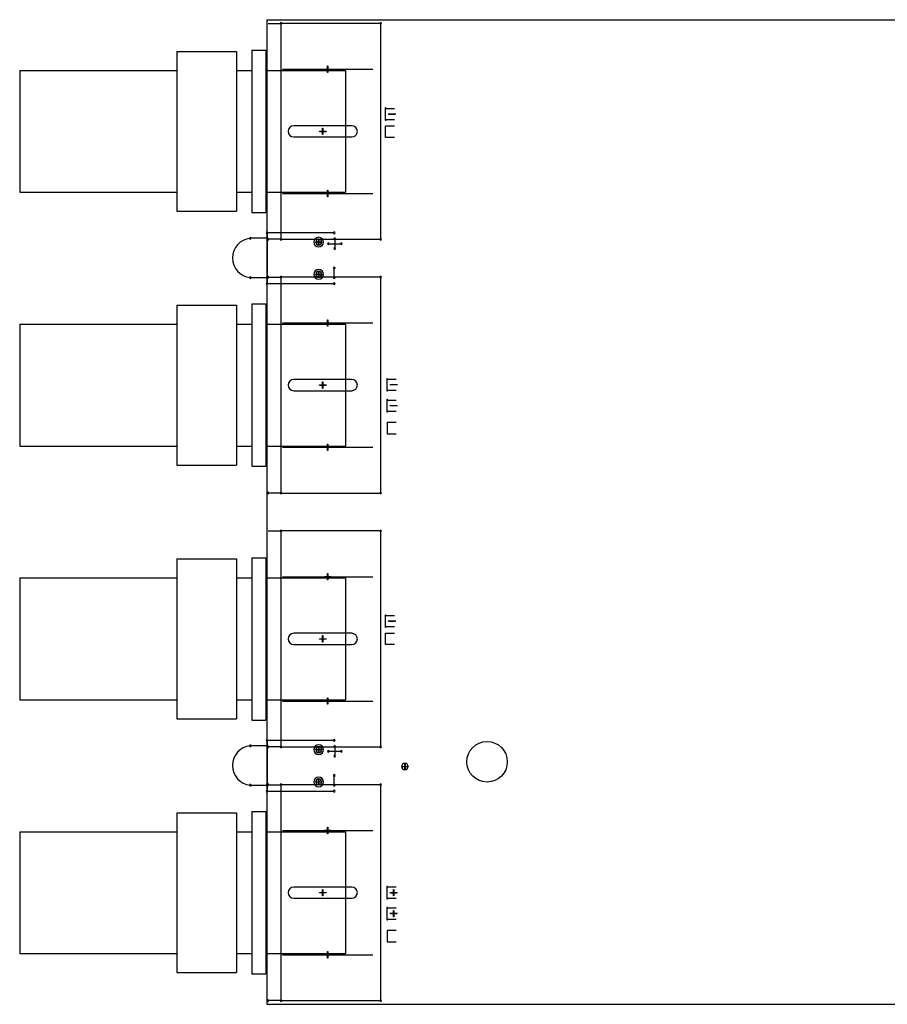
# Model space of a CAD drawing. Extents: x 2762 to 5186, y 2947 to 5567.
# Drawn here: x 5038 to 5107, y 5490 to 5567 of the extents above; entities that cross this region are included whole.
import ezdxf

# ---------------------------------------------------------------- set-up
doc = ezdxf.new("R2010")
doc.units = 0
doc.header["$MEASUREMENT"] = 0
doc.layers.add('PCB', color=1, linetype='CONTINUOUS')

msp = doc.modelspace()

# ---------------------------------------------------------------- linework, layer by layer
at = {"layer": 'PCB', "color": 1}
for p, q in [((5058.057, 5567.092), (5059.073, 5567.092)), ((5059.073, 5567.092), (5059.073, 5550.074)), ((5059.073, 5567.092), (5059.073, 5550.074)), ((5066.947, 5567.092), (5059.073, 5567.092)), ((5066.947, 5550.074), (5066.947, 5567.092)), ((5059.201, 5563.483), (5066.313, 5563.483)), ((5059.201, 5563.483), (5066.313, 5563.483)), ((5062.503, 5563.47), (5062.503, 5563.496)), ((5062.503, 5563.496), (5063.011, 5563.496)), ((5062.503, 5563.47), (5062.503, 5563.496)), ((5062.503, 5563.496), (5063.011, 5563.496)), ((5062.503, 5563.47), (5062.503, 5563.496)), ((5062.503, 5563.496), (5063.011, 5563.496)), ((5062.503, 5563.47), (5062.503, 5563.496)), ((5062.503, 5563.496), (5063.011, 5563.496)), ((5062.503, 5563.483), (5063.011, 5563.483)), ((5062.503, 5563.483), (5063.011, 5563.483)), ((5062.503, 5563.483), (5063.011, 5563.483)), ((5062.503, 5563.483), (5063.011, 5563.483)), ((5063.011, 5563.47), (5062.503, 5563.47)), ((5063.011, 5563.47), (5062.503, 5563.47)), ((5063.011, 5563.47), (5062.503, 5563.47)), ((5063.011, 5563.47), (5062.503, 5563.47)), ((5062.745, 5563.229), (5062.745, 5563.737)), ((5062.745, 5563.737), (5062.77, 5563.737)), ((5062.745, 5563.229), (5062.745, 5563.737)), ((5062.745, 5563.737), (5062.77, 5563.737)), ((5062.745, 5563.229), (5062.745, 5563.737)), ((5062.745, 5563.737), (5062.77, 5563.737)), ((5062.745, 5563.229), (5062.745, 5563.737)), ((5062.745, 5563.737), (5062.77, 5563.737)), ((5062.745, 5563.483), (5062.77, 5563.483)), ((5062.745, 5563.483), (5062.77, 5563.483)), ((5062.745, 5563.483), (5062.77, 5563.483)), ((5062.745, 5563.483), (5062.77, 5563.483)), ((5062.77, 5563.229), (5062.745, 5563.229)), ((5062.77, 5563.229), (5062.745, 5563.229)), ((5062.77, 5563.229), (5062.745, 5563.229)), ((5062.77, 5563.229), (5062.745, 5563.229)), ((5062.757, 5563.737), (5062.757, 5563.229)), ((5062.757, 5563.737), (5062.757, 5563.229)), ((5062.757, 5563.737), (5062.757, 5563.229)), ((5062.757, 5563.737), (5062.757, 5563.229)), ((5062.757, 5563.496), (5062.757, 5563.47)), ((5062.757, 5563.496), (5062.757, 5563.47)), ((5062.757, 5563.496), (5062.757, 5563.47)), ((5062.757, 5563.496), (5062.757, 5563.47)), ((5062.77, 5563.737), (5062.77, 5563.229)), ((5062.77, 5563.737), (5062.77, 5563.229)), ((5062.77, 5563.737), (5062.77, 5563.229)), ((5062.77, 5563.737), (5062.77, 5563.229)), ((5063.011, 5563.496), (5063.011, 5563.47)), ((5063.011, 5563.496), (5063.011, 5563.47)), ((5063.011, 5563.496), (5063.011, 5563.47)), ((5063.011, 5563.496), (5063.011, 5563.47)), ((5067.328, 5560.397), (5068.027, 5560.397)), ((5067.328, 5559.497), (5067.328, 5560.397)), ((5068.027, 5559.497), (5067.328, 5559.497)), ((5068.128, 5559.947), (5067.544, 5559.947)), ((5067.582, 5559.935), (5067.582, 5559.96)), ((5067.582, 5559.96), (5068.09, 5559.96)), ((5067.582, 5559.935), (5067.582, 5559.96)), ((5067.582, 5559.96), (5068.09, 5559.96)), ((5067.582, 5559.947), (5068.09, 5559.947)), ((5067.582, 5559.947), (5068.09, 5559.947)), ((5068.09, 5559.935), (5067.582, 5559.935)), ((5068.09, 5559.935), (5067.582, 5559.935)), ((5067.836, 5559.96), (5067.836, 5559.935)), ((5067.836, 5559.96), (5067.836, 5559.935)), ((5068.09, 5559.96), (5068.09, 5559.935)), ((5068.09, 5559.96), (5068.09, 5559.935)), ((5064.661, 5559.028), (5060.089, 5559.028)), ((5062.121, 5558.57), (5062.121, 5558.596)), ((5062.121, 5558.596), (5062.629, 5558.596)), ((5062.121, 5558.57), (5062.121, 5558.596)), ((5062.121, 5558.596), (5062.629, 5558.596)), ((5062.121, 5558.583), (5062.629, 5558.583)), ((5062.121, 5558.583), (5062.629, 5558.583)), ((5062.629, 5558.57), (5062.121, 5558.57)), ((5062.629, 5558.57), (5062.121, 5558.57)), ((5062.363, 5558.329), (5062.363, 5558.837)), ((5062.363, 5558.837), (5062.388, 5558.837)), ((5062.363, 5558.329), (5062.363, 5558.837)), ((5062.363, 5558.837), (5062.388, 5558.837)), ((5062.363, 5558.583), (5062.388, 5558.583)), ((5062.363, 5558.583), (5062.388, 5558.583)), ((5062.375, 5558.837), (5062.375, 5558.329)), ((5062.375, 5558.837), (5062.375, 5558.329)), ((5062.375, 5558.596), (5062.375, 5558.57)), ((5062.375, 5558.596), (5062.375, 5558.57)), ((5062.388, 5558.837), (5062.388, 5558.329)), ((5062.388, 5558.837), (5062.388, 5558.329)), ((5062.629, 5558.596), (5062.629, 5558.57)), ((5062.629, 5558.596), (5062.629, 5558.57)), ((5067.328, 5559.005), (5068.027, 5559.005)), ((5067.328, 5558.105), (5067.328, 5559.005)), ((5060.089, 5558.139), (5064.661, 5558.139)), ((5062.388, 5558.329), (5062.363, 5558.329)), ((5062.388, 5558.329), (5062.363, 5558.329)), ((5068.027, 5558.105), (5067.328, 5558.105)), ((5062.745, 5553.429), (5062.745, 5553.937)), ((5062.745, 5553.937), (5062.77, 5553.937)), ((5062.745, 5553.429), (5062.745, 5553.937)), ((5062.745, 5553.937), (5062.77, 5553.937)), ((5062.745, 5553.429), (5062.745, 5553.937)), ((5062.745, 5553.937), (5062.77, 5553.937)), ((5062.745, 5553.429), (5062.745, 5553.937)), ((5062.745, 5553.937), (5062.77, 5553.937)), ((5062.757, 5553.937), (5062.757, 5553.429)), ((5062.757, 5553.937), (5062.757, 5553.429)), ((5062.757, 5553.937), (5062.757, 5553.429)), ((5062.757, 5553.937), (5062.757, 5553.429)), ((5062.77, 5553.937), (5062.77, 5553.429)), ((5062.77, 5553.937), (5062.77, 5553.429)), ((5062.77, 5553.937), (5062.77, 5553.429)), ((5062.77, 5553.937), (5062.77, 5553.429)), ((5059.201, 5553.683), (5066.313, 5553.683)), ((5059.201, 5553.683), (5066.313, 5553.683)), ((5062.503, 5553.671), (5062.503, 5553.696)), ((5062.503, 5553.696), (5063.011, 5553.696)), ((5062.503, 5553.671), (5062.503, 5553.696)), ((5062.503, 5553.696), (5063.011, 5553.696)), ((5062.503, 5553.67), (5062.503, 5553.696)), ((5062.503, 5553.696), (5063.011, 5553.696)), ((5062.503, 5553.67), (5062.503, 5553.696)), ((5062.503, 5553.696), (5063.011, 5553.696)), ((5062.503, 5553.683), (5063.011, 5553.683)), ((5062.503, 5553.683), (5063.011, 5553.683)), ((5062.503, 5553.683), (5063.011, 5553.683)), ((5062.503, 5553.683), (5063.011, 5553.683)), ((5063.011, 5553.671), (5062.503, 5553.671)), ((5063.011, 5553.671), (5062.503, 5553.671)), ((5063.011, 5553.67), (5062.503, 5553.67)), ((5063.011, 5553.67), (5062.503, 5553.67)), ((5062.745, 5553.683), (5062.77, 5553.683)), ((5062.745, 5553.683), (5062.77, 5553.683)), ((5062.745, 5553.683), (5062.77, 5553.683)), ((5062.745, 5553.683), (5062.77, 5553.683)), ((5062.77, 5553.429), (5062.745, 5553.429)), ((5062.77, 5553.429), (5062.745, 5553.429)), ((5062.77, 5553.429), (5062.745, 5553.429)), ((5062.77, 5553.429), (5062.745, 5553.429)), ((5062.757, 5553.696), (5062.757, 5553.671)), ((5062.757, 5553.696), (5062.757, 5553.671)), ((5062.757, 5553.696), (5062.757, 5553.67)), ((5062.757, 5553.696), (5062.757, 5553.67)), ((5063.011, 5553.696), (5063.011, 5553.671)), ((5063.011, 5553.696), (5063.011, 5553.671)), ((5063.011, 5553.696), (5063.011, 5553.67)), ((5063.011, 5553.696), (5063.011, 5553.67)), ((5057.978, 5550.153), (5056.657, 5550.153)), ((5057.978, 5550.583), (5057.978, 5546.583)), ((5063.276, 5550.583), (5057.978, 5550.583)), ((5057.978, 5547.053), (5057.978, 5550.153)), ((5059.073, 5550.074), (5058.057, 5550.074)), ((5059.073, 5550.074), (5066.947, 5550.074)), ((5062.045, 5550.107), (5062.07, 5550.107)), ((5062.045, 5549.599), (5062.045, 5550.107)), ((5062.045, 5550.107), (5062.07, 5550.107)), ((5062.045, 5549.599), (5062.045, 5550.107)), ((5062.057, 5550.107), (5062.057, 5549.599)), ((5062.057, 5550.107), (5062.057, 5549.599)), ((5062.07, 5550.107), (5062.07, 5549.599)), ((5062.07, 5550.107), (5062.07, 5549.599)), ((5063.315, 5550.107), (5063.315, 5549.345)), ((5061.803, 5549.841), (5061.803, 5549.866)), ((5061.803, 5549.866), (5062.311, 5549.866)), ((5061.803, 5549.841), (5061.803, 5549.866)), ((5061.803, 5549.866), (5062.311, 5549.866)), ((5061.803, 5549.853), (5062.311, 5549.853)), ((5061.803, 5549.853), (5062.311, 5549.853)), ((5062.311, 5549.841), (5061.803, 5549.841)), ((5062.311, 5549.841), (5061.803, 5549.841)), ((5062.045, 5549.853), (5062.07, 5549.853)), ((5062.045, 5549.853), (5062.07, 5549.853)), ((5062.07, 5549.599), (5062.045, 5549.599)), ((5062.07, 5549.599), (5062.045, 5549.599)), ((5062.057, 5549.866), (5062.057, 5549.841)), ((5062.057, 5549.866), (5062.057, 5549.841)), ((5062.311, 5549.866), (5062.311, 5549.841)), ((5062.311, 5549.866), (5062.311, 5549.841)), ((5062.819, 5549.726), (5063.835, 5549.726)), ((5063.276, 5547.059), (5063.276, 5547.821)), ((5056.657, 5547.053), (5057.978, 5547.053)), ((5058.057, 5547.092), (5059.073, 5547.092)), ((5066.947, 5547.092), (5059.073, 5547.092)), ((5059.073, 5547.092), (5059.073, 5530.074)), ((5059.073, 5547.092), (5059.073, 5530.074)), ((5061.803, 5547.301), (5061.803, 5547.326)), ((5061.803, 5547.326), (5062.311, 5547.326)), ((5061.803, 5547.301), (5061.803, 5547.326)), ((5061.803, 5547.326), (5062.311, 5547.326)), ((5061.803, 5547.313), (5062.311, 5547.313)), ((5061.803, 5547.313), (5062.311, 5547.313)), ((5062.311, 5547.301), (5061.803, 5547.301)), ((5062.311, 5547.301), (5061.803, 5547.301)), ((5062.045, 5547.567), (5062.07, 5547.567)), ((5062.045, 5547.059), (5062.045, 5547.567)), ((5062.045, 5547.567), (5062.07, 5547.567)), ((5062.045, 5547.059), (5062.045, 5547.567)), ((5062.045, 5547.313), (5062.07, 5547.313)), ((5062.045, 5547.313), (5062.07, 5547.313)), ((5062.07, 5547.059), (5062.045, 5547.059)), ((5062.07, 5547.059), (5062.045, 5547.059)), ((5062.057, 5547.567), (5062.057, 5547.059)), ((5062.057, 5547.567), (5062.057, 5547.059)), ((5062.057, 5547.326), (5062.057, 5547.301)), ((5062.057, 5547.326), (5062.057, 5547.301)), ((5062.07, 5547.567), (5062.07, 5547.059)), ((5062.07, 5547.567), (5062.07, 5547.059)), ((5062.311, 5547.326), (5062.311, 5547.301)), ((5062.311, 5547.326), (5062.311, 5547.301)), ((5066.947, 5530.074), (5066.947, 5547.092)), ((5057.978, 5546.583), (5063.276, 5546.583)), ((5059.201, 5543.483), (5066.313, 5543.483)), ((5059.201, 5543.483), (5066.313, 5543.483)), ((5062.503, 5543.47), (5062.503, 5543.496)), ((5062.503, 5543.496), (5063.011, 5543.496)), ((5062.503, 5543.47), (5062.503, 5543.496)), ((5062.503, 5543.496), (5063.011, 5543.496)), ((5062.503, 5543.47), (5062.503, 5543.496)), ((5062.503, 5543.496), (5063.011, 5543.496)), ((5062.503, 5543.47), (5062.503, 5543.496)), ((5062.503, 5543.496), (5063.011, 5543.496)), ((5062.503, 5543.483), (5063.011, 5543.483)), ((5062.503, 5543.483), (5063.011, 5543.483)), ((5062.503, 5543.483), (5063.011, 5543.483)), ((5062.503, 5543.483), (5063.011, 5543.483)), ((5063.011, 5543.47), (5062.503, 5543.47)), ((5063.011, 5543.47), (5062.503, 5543.47)), ((5063.011, 5543.47), (5062.503, 5543.47)), ((5063.011, 5543.47), (5062.503, 5543.47)), ((5062.745, 5543.229), (5062.745, 5543.737)), ((5062.745, 5543.737), (5062.77, 5543.737)), ((5062.745, 5543.229), (5062.745, 5543.737)), ((5062.745, 5543.737), (5062.77, 5543.737)), ((5062.745, 5543.229), (5062.745, 5543.737)), ((5062.745, 5543.737), (5062.77, 5543.737)), ((5062.745, 5543.229), (5062.745, 5543.737)), ((5062.745, 5543.737), (5062.77, 5543.737)), ((5062.745, 5543.483), (5062.77, 5543.483)), ((5062.745, 5543.483), (5062.77, 5543.483)), ((5062.745, 5543.483), (5062.77, 5543.483)), ((5062.745, 5543.483), (5062.77, 5543.483)), ((5062.77, 5543.229), (5062.745, 5543.229)), ((5062.77, 5543.229), (5062.745, 5543.229)), ((5062.77, 5543.229), (5062.745, 5543.229)), ((5062.77, 5543.229), (5062.745, 5543.229)), ((5062.757, 5543.737), (5062.757, 5543.229)), ((5062.757, 5543.737), (5062.757, 5543.229)), ((5062.757, 5543.737), (5062.757, 5543.229)), ((5062.757, 5543.737), (5062.757, 5543.229)), ((5062.757, 5543.496), (5062.757, 5543.47)), ((5062.757, 5543.496), (5062.757, 5543.47)), ((5062.757, 5543.496), (5062.757, 5543.47)), ((5062.757, 5543.496), (5062.757, 5543.47)), ((5062.77, 5543.737), (5062.77, 5543.229)), ((5062.77, 5543.737), (5062.77, 5543.229)), ((5062.77, 5543.737), (5062.77, 5543.229)), ((5062.77, 5543.737), (5062.77, 5543.229)), ((5063.011, 5543.496), (5063.011, 5543.47)), ((5063.011, 5543.496), (5063.011, 5543.47)), ((5063.011, 5543.496), (5063.011, 5543.47)), ((5063.011, 5543.496), (5063.011, 5543.47)), ((5064.661, 5539.028), (5060.089, 5539.028)), ((5062.121, 5538.57), (5062.121, 5538.596)), ((5062.121, 5538.596), (5062.629, 5538.596)), ((5062.121, 5538.57), (5062.121, 5538.596)), ((5062.121, 5538.596), (5062.629, 5538.596)), ((5062.121, 5538.583), (5062.629, 5538.583)), ((5062.121, 5538.583), (5062.629, 5538.583)), ((5062.629, 5538.57), (5062.121, 5538.57)), ((5062.629, 5538.57), (5062.121, 5538.57)), ((5062.363, 5538.329), (5062.363, 5538.837)), ((5062.363, 5538.837), (5062.388, 5538.837)), ((5062.363, 5538.329), (5062.363, 5538.837)), ((5062.363, 5538.837), (5062.388, 5538.837)), ((5062.363, 5538.583), (5062.388, 5538.583)), ((5062.363, 5538.583), (5062.388, 5538.583)), ((5062.388, 5538.329), (5062.363, 5538.329)), ((5062.388, 5538.329), (5062.363, 5538.329)), ((5062.375, 5538.837), (5062.375, 5538.329)), ((5062.375, 5538.837), (5062.375, 5538.329)), ((5062.375, 5538.596), (5062.375, 5538.57)), ((5062.375, 5538.596), (5062.375, 5538.57)), ((5062.388, 5538.837), (5062.388, 5538.329)), ((5062.388, 5538.837), (5062.388, 5538.329)), ((5062.629, 5538.596), (5062.629, 5538.57)), ((5062.629, 5538.596), (5062.629, 5538.57)), ((5067.455, 5539.061), (5068.154, 5539.061)), ((5067.455, 5538.161), (5067.455, 5539.061)), ((5068.255, 5538.611), (5067.671, 5538.611)), ((5060.089, 5538.139), (5064.661, 5538.139)), ((5068.154, 5538.161), (5067.455, 5538.161)), ((5067.455, 5537.41), (5068.154, 5537.41)), ((5067.455, 5536.51), (5067.455, 5537.41)), ((5068.255, 5536.96), (5067.671, 5536.96)), ((5068.154, 5536.51), (5067.455, 5536.51)), ((5067.455, 5535.637), (5067.455, 5534.737)), ((5068.154, 5535.637), (5067.455, 5535.637)), ((5067.455, 5534.737), (5068.154, 5534.737)), ((5059.201, 5533.683), (5066.313, 5533.683)), ((5059.201, 5533.683), (5066.313, 5533.683)), ((5062.503, 5533.67), (5062.503, 5533.696)), ((5062.503, 5533.696), (5063.011, 5533.696)), ((5062.503, 5533.671), (5062.503, 5533.696)), ((5062.503, 5533.696), (5063.011, 5533.696)), ((5062.503, 5533.671), (5062.503, 5533.696)), ((5062.503, 5533.696), (5063.011, 5533.696)), ((5062.503, 5533.67), (5062.503, 5533.696)), ((5062.503, 5533.696), (5063.011, 5533.696)), ((5062.503, 5533.683), (5063.011, 5533.683)), ((5062.503, 5533.683), (5063.011, 5533.683)), ((5062.503, 5533.683), (5063.011, 5533.683)), ((5062.503, 5533.683), (5063.011, 5533.683)), ((5063.011, 5533.671), (5062.503, 5533.671)), ((5063.011, 5533.671), (5062.503, 5533.671)), ((5063.011, 5533.67), (5062.503, 5533.67)), ((5063.011, 5533.67), (5062.503, 5533.67)), ((5062.745, 5533.429), (5062.745, 5533.937)), ((5062.745, 5533.937), (5062.77, 5533.937)), ((5062.745, 5533.429), (5062.745, 5533.937)), ((5062.745, 5533.937), (5062.77, 5533.937)), ((5062.745, 5533.429), (5062.745, 5533.937)), ((5062.745, 5533.937), (5062.77, 5533.937)), ((5062.745, 5533.429), (5062.745, 5533.937)), ((5062.745, 5533.937), (5062.77, 5533.937)), ((5062.745, 5533.683), (5062.77, 5533.683)), ((5062.745, 5533.683), (5062.77, 5533.683)), ((5062.745, 5533.683), (5062.77, 5533.683)), ((5062.745, 5533.683), (5062.77, 5533.683)), ((5062.757, 5533.937), (5062.757, 5533.429)), ((5062.757, 5533.937), (5062.757, 5533.429)), ((5062.757, 5533.937), (5062.757, 5533.429)), ((5062.757, 5533.937), (5062.757, 5533.429)), ((5062.757, 5533.696), (5062.757, 5533.67)), ((5062.757, 5533.696), (5062.757, 5533.671)), ((5062.757, 5533.696), (5062.757, 5533.671)), ((5062.757, 5533.696), (5062.757, 5533.67)), ((5062.77, 5533.937), (5062.77, 5533.429)), ((5062.77, 5533.937), (5062.77, 5533.429)), ((5062.77, 5533.937), (5062.77, 5533.429)), ((5062.77, 5533.937), (5062.77, 5533.429)), ((5063.011, 5533.696), (5063.011, 5533.67)), ((5063.011, 5533.696), (5063.011, 5533.671)), ((5063.011, 5533.696), (5063.011, 5533.671)), ((5063.011, 5533.696), (5063.011, 5533.67)), ((5062.77, 5533.429), (5062.745, 5533.429)), ((5062.77, 5533.429), (5062.745, 5533.429)), ((5062.77, 5533.429), (5062.745, 5533.429)), ((5062.77, 5533.429), (5062.745, 5533.429)), ((5059.073, 5530.074), (5058.057, 5530.074)), ((5059.073, 5530.074), (5066.947, 5530.074)), ((5058.057, 5527.092), (5059.073, 5527.092)), ((5059.073, 5527.092), (5059.073, 5510.074)), ((5059.073, 5527.092), (5059.073, 5510.074)), ((5066.947, 5527.092), (5059.073, 5527.092)), ((5066.947, 5510.074), (5066.947, 5527.092)), ((5062.745, 5523.229), (5062.745, 5523.737)), ((5062.745, 5523.737), (5062.77, 5523.737)), ((5062.745, 5523.229), (5062.745, 5523.737)), ((5062.745, 5523.737), (5062.77, 5523.737)), ((5062.745, 5523.229), (5062.745, 5523.737)), ((5062.745, 5523.737), (5062.77, 5523.737)), ((5062.745, 5523.229), (5062.745, 5523.737)), ((5062.745, 5523.737), (5062.77, 5523.737)), ((5062.757, 5523.737), (5062.757, 5523.229)), ((5062.757, 5523.737), (5062.757, 5523.229)), ((5062.757, 5523.737), (5062.757, 5523.229)), ((5062.757, 5523.737), (5062.757, 5523.229)), ((5062.77, 5523.737), (5062.77, 5523.229)), ((5062.77, 5523.737), (5062.77, 5523.229)), ((5062.77, 5523.737), (5062.77, 5523.229)), ((5062.77, 5523.737), (5062.77, 5523.229)), ((5059.201, 5523.483), (5066.313, 5523.483)), ((5059.201, 5523.483), (5066.313, 5523.483)), ((5062.503, 5523.471), (5062.503, 5523.496)), ((5062.503, 5523.496), (5063.011, 5523.496)), ((5062.503, 5523.471), (5062.503, 5523.496)), ((5062.503, 5523.496), (5063.011, 5523.496)), ((5062.503, 5523.47), (5062.503, 5523.496)), ((5062.503, 5523.496), (5063.011, 5523.496)), ((5062.503, 5523.47), (5062.503, 5523.496)), ((5062.503, 5523.496), (5063.011, 5523.496)), ((5062.503, 5523.483), (5063.011, 5523.483)), ((5062.503, 5523.483), (5063.011, 5523.483)), ((5062.503, 5523.483), (5063.011, 5523.483)), ((5062.503, 5523.483), (5063.011, 5523.483)), ((5063.011, 5523.471), (5062.503, 5523.471)), ((5063.011, 5523.471), (5062.503, 5523.471)), ((5063.011, 5523.47), (5062.503, 5523.47)), ((5063.011, 5523.47), (5062.503, 5523.47)), ((5062.745, 5523.483), (5062.77, 5523.483)), ((5062.745, 5523.483), (5062.77, 5523.483)), ((5062.745, 5523.483), (5062.77, 5523.483)), ((5062.745, 5523.483), (5062.77, 5523.483)), ((5062.77, 5523.229), (5062.745, 5523.229)), ((5062.77, 5523.229), (5062.745, 5523.229)), ((5062.77, 5523.229), (5062.745, 5523.229)), ((5062.77, 5523.229), (5062.745, 5523.229)), ((5062.757, 5523.496), (5062.757, 5523.471)), ((5062.757, 5523.496), (5062.757, 5523.471)), ((5062.757, 5523.496), (5062.757, 5523.47)), ((5062.757, 5523.496), (5062.757, 5523.47)), ((5063.011, 5523.496), (5063.011, 5523.471)), ((5063.011, 5523.496), (5063.011, 5523.471)), ((5063.011, 5523.496), (5063.011, 5523.47)), ((5063.011, 5523.496), (5063.011, 5523.47)), ((5067.328, 5520.43), (5068.027, 5520.43)), ((5067.328, 5519.53), (5067.328, 5520.43)), ((5068.128, 5519.98), (5067.544, 5519.98)), ((5067.582, 5519.968), (5067.582, 5519.993)), ((5067.582, 5519.993), (5068.09, 5519.993)), ((5067.582, 5519.968), (5067.582, 5519.993)), ((5067.582, 5519.993), (5068.09, 5519.993)), ((5067.582, 5519.98), (5068.09, 5519.98)), ((5067.582, 5519.98), (5068.09, 5519.98)), ((5068.09, 5519.968), (5067.582, 5519.968)), ((5068.09, 5519.968), (5067.582, 5519.968)), ((5067.836, 5519.993), (5067.836, 5519.968)), ((5067.836, 5519.993), (5067.836, 5519.968)), ((5068.09, 5519.993), (5068.09, 5519.968)), ((5068.09, 5519.993), (5068.09, 5519.968)), ((5064.661, 5519.028), (5060.089, 5519.028)), ((5068.027, 5519.53), (5067.328, 5519.53)), ((5067.328, 5519.038), (5068.027, 5519.038)), ((5067.328, 5518.138), (5067.328, 5519.038)), ((5060.089, 5518.139), (5064.661, 5518.139)), ((5062.121, 5518.571), (5062.121, 5518.596)), ((5062.121, 5518.596), (5062.629, 5518.596)), ((5062.121, 5518.571), (5062.121, 5518.596)), ((5062.121, 5518.596), (5062.629, 5518.596)), ((5062.121, 5518.583), (5062.629, 5518.583)), ((5062.121, 5518.583), (5062.629, 5518.583)), ((5062.629, 5518.571), (5062.121, 5518.571)), ((5062.629, 5518.571), (5062.121, 5518.571)), ((5062.363, 5518.329), (5062.363, 5518.837)), ((5062.363, 5518.837), (5062.388, 5518.837)), ((5062.363, 5518.329), (5062.363, 5518.837)), ((5062.363, 5518.837), (5062.388, 5518.837)), ((5062.363, 5518.583), (5062.388, 5518.583)), ((5062.363, 5518.583), (5062.388, 5518.583)), ((5062.388, 5518.329), (5062.363, 5518.329)), ((5062.388, 5518.329), (5062.363, 5518.329)), ((5062.375, 5518.837), (5062.375, 5518.329)), ((5062.375, 5518.837), (5062.375, 5518.329)), ((5062.375, 5518.596), (5062.375, 5518.571)), ((5062.375, 5518.596), (5062.375, 5518.571)), ((5062.388, 5518.837), (5062.388, 5518.329)), ((5062.388, 5518.837), (5062.388, 5518.329)), ((5062.629, 5518.596), (5062.629, 5518.571)), ((5062.629, 5518.596), (5062.629, 5518.571)), ((5068.027, 5518.138), (5067.328, 5518.138)), ((5059.201, 5513.683), (5066.313, 5513.683)), ((5059.201, 5513.683), (5066.313, 5513.683)), ((5062.503, 5513.671), (5062.503, 5513.696)), ((5062.503, 5513.696), (5063.011, 5513.696)), ((5062.503, 5513.671), (5062.503, 5513.696)), ((5062.503, 5513.696), (5063.011, 5513.696)), ((5062.503, 5513.671), (5062.503, 5513.696)), ((5062.503, 5513.696), (5063.011, 5513.696)), ((5062.503, 5513.671), (5062.503, 5513.696)), ((5062.503, 5513.696), (5063.011, 5513.696)), ((5062.503, 5513.683), (5063.011, 5513.683)), ((5062.503, 5513.683), (5063.011, 5513.683)), ((5062.503, 5513.683), (5063.011, 5513.683)), ((5062.503, 5513.683), (5063.011, 5513.683)), ((5063.011, 5513.671), (5062.503, 5513.671)), ((5063.011, 5513.671), (5062.503, 5513.671)), ((5063.011, 5513.671), (5062.503, 5513.671)), ((5063.011, 5513.671), (5062.503, 5513.671)), ((5062.745, 5513.429), (5062.745, 5513.937)), ((5062.745, 5513.937), (5062.77, 5513.937)), ((5062.745, 5513.429), (5062.745, 5513.937)), ((5062.745, 5513.937), (5062.77, 5513.937)), ((5062.745, 5513.429), (5062.745, 5513.937)), ((5062.745, 5513.937), (5062.77, 5513.937)), ((5062.745, 5513.429), (5062.745, 5513.937)), ((5062.745, 5513.937), (5062.77, 5513.937)), ((5062.745, 5513.683), (5062.77, 5513.683)), ((5062.745, 5513.683), (5062.77, 5513.683)), ((5062.745, 5513.683), (5062.77, 5513.683)), ((5062.745, 5513.683), (5062.77, 5513.683)), ((5062.757, 5513.937), (5062.757, 5513.429)), ((5062.757, 5513.937), (5062.757, 5513.429)), ((5062.757, 5513.937), (5062.757, 5513.429)), ((5062.757, 5513.937), (5062.757, 5513.429)), ((5062.757, 5513.696), (5062.757, 5513.671)), ((5062.757, 5513.696), (5062.757, 5513.671)), ((5062.757, 5513.696), (5062.757, 5513.671)), ((5062.757, 5513.696), (5062.757, 5513.671)), ((5062.77, 5513.937), (5062.77, 5513.429)), ((5062.77, 5513.937), (5062.77, 5513.429)), ((5062.77, 5513.937), (5062.77, 5513.429)), ((5062.77, 5513.937), (5062.77, 5513.429)), ((5063.011, 5513.696), (5063.011, 5513.671)), ((5063.011, 5513.696), (5063.011, 5513.671)), ((5063.011, 5513.696), (5063.011, 5513.671)), ((5063.011, 5513.696), (5063.011, 5513.671)), ((5062.77, 5513.429), (5062.745, 5513.429)), ((5062.77, 5513.429), (5062.745, 5513.429)), ((5062.77, 5513.429), (5062.745, 5513.429)), ((5062.77, 5513.429), (5062.745, 5513.429)), ((5057.978, 5510.583), (5057.978, 5506.583)), ((5063.276, 5510.583), (5057.978, 5510.583)), ((5057.978, 5510.153), (5056.657, 5510.153)), ((5057.978, 5507.053), (5057.978, 5510.153)), ((5059.073, 5510.074), (5058.057, 5510.074)), ((5059.073, 5510.074), (5066.947, 5510.074)), ((5061.803, 5509.841), (5061.803, 5509.866)), ((5061.803, 5509.866), (5062.311, 5509.866)), ((5061.803, 5509.841), (5061.803, 5509.866)), ((5061.803, 5509.866), (5062.311, 5509.866)), ((5061.803, 5509.853), (5062.311, 5509.853)), ((5061.803, 5509.853), (5062.311, 5509.853)), ((5062.311, 5509.841), (5061.803, 5509.841)), ((5062.311, 5509.841), (5061.803, 5509.841)), ((5062.045, 5510.107), (5062.07, 5510.107)), ((5062.045, 5509.599), (5062.045, 5510.107)), ((5062.045, 5510.107), (5062.07, 5510.107)), ((5062.045, 5509.599), (5062.045, 5510.107)), ((5062.045, 5509.853), (5062.07, 5509.853)), ((5062.045, 5509.853), (5062.07, 5509.853)), ((5062.057, 5510.107), (5062.057, 5509.599)), ((5062.057, 5510.107), (5062.057, 5509.599)), ((5062.057, 5509.866), (5062.057, 5509.841)), ((5062.057, 5509.866), (5062.057, 5509.841)), ((5062.07, 5510.107), (5062.07, 5509.599)), ((5062.07, 5510.107), (5062.07, 5509.599)), ((5062.311, 5509.866), (5062.311, 5509.841)), ((5062.311, 5509.866), (5062.311, 5509.841)), ((5062.819, 5509.726), (5063.835, 5509.726)), ((5063.315, 5510.107), (5063.315, 5509.345)), ((5062.07, 5509.599), (5062.045, 5509.599)), ((5062.07, 5509.599), (5062.045, 5509.599)), ((5068.598, 5508.505), (5068.598, 5508.53)), ((5068.598, 5508.53), (5069.106, 5508.53)), ((5068.598, 5508.505), (5068.598, 5508.53)), ((5068.598, 5508.53), (5069.106, 5508.53)), ((5068.598, 5508.517), (5069.106, 5508.517)), ((5068.598, 5508.517), (5069.106, 5508.517)), ((5069.106, 5508.505), (5068.598, 5508.505)), ((5069.106, 5508.505), (5068.598, 5508.505)), ((5068.84, 5508.771), (5068.865, 5508.771)), ((5068.84, 5508.263), (5068.84, 5508.771)), ((5068.84, 5508.771), (5068.865, 5508.771)), ((5068.84, 5508.263), (5068.84, 5508.771)), ((5068.84, 5508.517), (5068.865, 5508.517)), ((5068.84, 5508.517), (5068.865, 5508.517)), ((5068.865, 5508.263), (5068.84, 5508.263)), ((5068.865, 5508.263), (5068.84, 5508.263)), ((5068.852, 5508.771), (5068.852, 5508.263)), ((5068.852, 5508.771), (5068.852, 5508.263)), ((5068.852, 5508.53), (5068.852, 5508.505)), ((5068.852, 5508.53), (5068.852, 5508.505)), ((5068.865, 5508.771), (5068.865, 5508.263)), ((5068.865, 5508.771), (5068.865, 5508.263)), ((5069.106, 5508.53), (5069.106, 5508.505)), ((5069.106, 5508.53), (5069.106, 5508.505)), ((5061.803, 5507.301), (5061.803, 5507.326)), ((5061.803, 5507.326), (5062.311, 5507.326)), ((5061.803, 5507.301), (5061.803, 5507.326)), ((5061.803, 5507.326), (5062.311, 5507.326)), ((5061.803, 5507.313), (5062.311, 5507.313)), ((5061.803, 5507.313), (5062.311, 5507.313)), ((5062.311, 5507.301), (5061.803, 5507.301)), ((5062.311, 5507.301), (5061.803, 5507.301)), ((5062.045, 5507.567), (5062.07, 5507.567)), ((5062.045, 5507.059), (5062.045, 5507.567)), ((5062.045, 5507.567), (5062.07, 5507.567)), ((5062.045, 5507.059), (5062.045, 5507.567)), ((5062.045, 5507.313), (5062.07, 5507.313)), ((5062.045, 5507.313), (5062.07, 5507.313)), ((5062.057, 5507.567), (5062.057, 5507.059)), ((5062.057, 5507.567), (5062.057, 5507.059)), ((5062.057, 5507.326), (5062.057, 5507.301)), ((5062.057, 5507.326), (5062.057, 5507.301)), ((5062.07, 5507.567), (5062.07, 5507.059)), ((5062.07, 5507.567), (5062.07, 5507.059)), ((5062.311, 5507.326), (5062.311, 5507.301)), ((5062.311, 5507.326), (5062.311, 5507.301)), ((5063.276, 5507.059), (5063.276, 5507.821)), ((5056.657, 5507.053), (5057.978, 5507.053)), ((5057.978, 5506.583), (5063.276, 5506.583)), ((5058.057, 5507.092), (5059.073, 5507.092)), ((5059.073, 5507.092), (5059.073, 5490.074)), ((5059.073, 5507.092), (5059.073, 5490.074)), ((5066.947, 5507.092), (5059.073, 5507.092)), ((5062.07, 5507.059), (5062.045, 5507.059)), ((5062.07, 5507.059), (5062.045, 5507.059)), ((5066.947, 5490.074), (5066.947, 5507.092)), ((5059.201, 5503.483), (5066.313, 5503.483)), ((5059.201, 5503.483), (5066.313, 5503.483)), ((5062.503, 5503.471), (5062.503, 5503.496)), ((5062.503, 5503.496), (5063.011, 5503.496)), ((5062.503, 5503.471), (5062.503, 5503.496)), ((5062.503, 5503.496), (5063.011, 5503.496)), ((5062.503, 5503.47), (5062.503, 5503.496)), ((5062.503, 5503.496), (5063.011, 5503.496)), ((5062.503, 5503.47), (5062.503, 5503.496)), ((5062.503, 5503.496), (5063.011, 5503.496)), ((5062.503, 5503.483), (5063.011, 5503.483)), ((5062.503, 5503.483), (5063.011, 5503.483)), ((5062.503, 5503.483), (5063.011, 5503.483)), ((5062.503, 5503.483), (5063.011, 5503.483)), ((5063.011, 5503.471), (5062.503, 5503.471)), ((5063.011, 5503.471), (5062.503, 5503.471)), ((5063.011, 5503.47), (5062.503, 5503.47)), ((5063.011, 5503.47), (5062.503, 5503.47)), ((5062.745, 5503.229), (5062.745, 5503.737)), ((5062.745, 5503.737), (5062.77, 5503.737)), ((5062.745, 5503.229), (5062.745, 5503.737)), ((5062.745, 5503.737), (5062.77, 5503.737)), ((5062.745, 5503.229), (5062.745, 5503.737)), ((5062.745, 5503.737), (5062.77, 5503.737)), ((5062.745, 5503.229), (5062.745, 5503.737)), ((5062.745, 5503.737), (5062.77, 5503.737)), ((5062.745, 5503.483), (5062.77, 5503.483)), ((5062.745, 5503.483), (5062.77, 5503.483)), ((5062.745, 5503.483), (5062.77, 5503.483)), ((5062.745, 5503.483), (5062.77, 5503.483)), ((5062.757, 5503.737), (5062.757, 5503.229)), ((5062.757, 5503.737), (5062.757, 5503.229)), ((5062.757, 5503.737), (5062.757, 5503.229)), ((5062.757, 5503.737), (5062.757, 5503.229)), ((5062.757, 5503.496), (5062.757, 5503.471)), ((5062.757, 5503.496), (5062.757, 5503.471)), ((5062.757, 5503.496), (5062.757, 5503.47)), ((5062.757, 5503.496), (5062.757, 5503.47)), ((5062.77, 5503.737), (5062.77, 5503.229)), ((5062.77, 5503.737), (5062.77, 5503.229)), ((5062.77, 5503.737), (5062.77, 5503.229)), ((5062.77, 5503.737), (5062.77, 5503.229)), ((5063.011, 5503.496), (5063.011, 5503.471)), ((5063.011, 5503.496), (5063.011, 5503.471)), ((5063.011, 5503.496), (5063.011, 5503.47)), ((5063.011, 5503.496), (5063.011, 5503.47)), ((5062.77, 5503.229), (5062.745, 5503.229)), ((5062.77, 5503.229), (5062.745, 5503.229)), ((5062.77, 5503.229), (5062.745, 5503.229)), ((5062.77, 5503.229), (5062.745, 5503.229)), ((5064.661, 5499.028), (5060.089, 5499.028)), ((5062.363, 5498.329), (5062.363, 5498.837)), ((5062.363, 5498.837), (5062.388, 5498.837)), ((5062.363, 5498.329), (5062.363, 5498.837)), ((5062.363, 5498.837), (5062.388, 5498.837)), ((5062.375, 5498.837), (5062.375, 5498.329)), ((5062.375, 5498.837), (5062.375, 5498.329)), ((5062.388, 5498.837), (5062.388, 5498.329)), ((5062.388, 5498.837), (5062.388, 5498.329)), ((5067.455, 5499.031), (5068.154, 5499.031)), ((5067.455, 5498.131), (5067.455, 5499.031)), ((5067.951, 5498.835), (5067.976, 5498.835)), ((5067.951, 5498.327), (5067.951, 5498.835)), ((5067.951, 5498.835), (5067.976, 5498.835)), ((5067.951, 5498.327), (5067.951, 5498.835)), ((5067.963, 5498.835), (5067.963, 5498.327)), ((5067.963, 5498.835), (5067.963, 5498.327)), ((5067.976, 5498.835), (5067.976, 5498.327)), ((5067.976, 5498.835), (5067.976, 5498.327)), ((5060.089, 5498.139), (5064.661, 5498.139)), ((5062.121, 5498.571), (5062.121, 5498.596)), ((5062.121, 5498.596), (5062.629, 5498.596)), ((5062.121, 5498.571), (5062.121, 5498.596)), ((5062.121, 5498.596), (5062.629, 5498.596)), ((5062.121, 5498.583), (5062.629, 5498.583)), ((5062.121, 5498.583), (5062.629, 5498.583)), ((5062.629, 5498.571), (5062.121, 5498.571)), ((5062.629, 5498.571), (5062.121, 5498.571)), ((5062.363, 5498.583), (5062.388, 5498.583)), ((5062.363, 5498.583), (5062.388, 5498.583)), ((5062.388, 5498.329), (5062.363, 5498.329)), ((5062.388, 5498.329), (5062.363, 5498.329)), ((5062.375, 5498.596), (5062.375, 5498.571)), ((5062.375, 5498.596), (5062.375, 5498.571)), ((5062.629, 5498.596), (5062.629, 5498.571)), ((5062.629, 5498.596), (5062.629, 5498.571)), ((5068.154, 5498.131), (5067.455, 5498.131)), ((5068.255, 5498.581), (5067.671, 5498.581)), ((5067.709, 5498.568), (5067.709, 5498.594)), ((5067.709, 5498.594), (5068.217, 5498.594)), ((5067.709, 5498.568), (5067.709, 5498.594)), ((5067.709, 5498.594), (5068.217, 5498.594)), ((5067.709, 5498.581), (5068.217, 5498.581)), ((5067.709, 5498.581), (5068.217, 5498.581)), ((5068.217, 5498.568), (5067.709, 5498.568)), ((5068.217, 5498.568), (5067.709, 5498.568)), ((5067.951, 5498.581), (5067.976, 5498.581)), ((5067.951, 5498.581), (5067.976, 5498.581)), ((5067.976, 5498.327), (5067.951, 5498.327)), ((5067.976, 5498.327), (5067.951, 5498.327)), ((5067.963, 5498.594), (5067.963, 5498.568)), ((5067.963, 5498.594), (5067.963, 5498.568)), ((5068.217, 5498.594), (5068.217, 5498.568)), ((5068.217, 5498.594), (5068.217, 5498.568)), ((5067.455, 5497.38), (5068.154, 5497.38)), ((5067.455, 5496.48), (5067.455, 5497.38)), ((5068.154, 5496.48), (5067.455, 5496.48)), ((5068.255, 5496.93), (5067.671, 5496.93)), ((5067.709, 5496.917), (5067.709, 5496.943)), ((5067.709, 5496.943), (5068.217, 5496.943)), ((5067.709, 5496.917), (5067.709, 5496.943)), ((5067.709, 5496.943), (5068.217, 5496.943)), ((5067.709, 5496.93), (5068.217, 5496.93)), ((5067.709, 5496.93), (5068.217, 5496.93)), ((5068.217, 5496.917), (5067.709, 5496.917)), ((5068.217, 5496.917), (5067.709, 5496.917)), ((5067.951, 5497.184), (5067.976, 5497.184)), ((5067.951, 5496.676), (5067.951, 5497.184)), ((5067.951, 5497.184), (5067.976, 5497.184)), ((5067.951, 5496.676), (5067.951, 5497.184)), ((5067.951, 5496.93), (5067.976, 5496.93)), ((5067.951, 5496.93), (5067.976, 5496.93)), ((5067.976, 5496.676), (5067.951, 5496.676)), ((5067.976, 5496.676), (5067.951, 5496.676)), ((5067.963, 5497.184), (5067.963, 5496.676)), ((5067.963, 5497.184), (5067.963, 5496.676)), ((5067.963, 5496.943), (5067.963, 5496.917)), ((5067.963, 5496.943), (5067.963, 5496.917)), ((5067.976, 5497.184), (5067.976, 5496.676)), ((5067.976, 5497.184), (5067.976, 5496.676)), ((5068.217, 5496.943), (5068.217, 5496.917)), ((5068.217, 5496.943), (5068.217, 5496.917)), ((5067.455, 5495.607), (5067.455, 5494.707)), ((5068.154, 5495.607), (5067.455, 5495.607)), ((5067.455, 5494.707), (5068.154, 5494.707)), ((5059.201, 5493.683), (5066.313, 5493.683)), ((5059.201, 5493.683), (5066.313, 5493.683)), ((5062.503, 5493.671), (5062.503, 5493.696)), ((5062.503, 5493.696), (5063.011, 5493.696)), ((5062.503, 5493.671), (5062.503, 5493.696)), ((5062.503, 5493.696), (5063.011, 5493.696)), ((5062.503, 5493.671), (5062.503, 5493.696)), ((5062.503, 5493.696), (5063.011, 5493.696)), ((5062.503, 5493.671), (5062.503, 5493.696)), ((5062.503, 5493.696), (5063.011, 5493.696)), ((5062.503, 5493.683), (5063.011, 5493.683)), ((5062.503, 5493.683), (5063.011, 5493.683)), ((5062.503, 5493.683), (5063.011, 5493.683)), ((5062.503, 5493.683), (5063.011, 5493.683)), ((5063.011, 5493.671), (5062.503, 5493.671)), ((5063.011, 5493.671), (5062.503, 5493.671)), ((5063.011, 5493.671), (5062.503, 5493.671)), ((5063.011, 5493.671), (5062.503, 5493.671)), ((5062.745, 5493.429), (5062.745, 5493.937)), ((5062.745, 5493.937), (5062.77, 5493.937)), ((5062.745, 5493.429), (5062.745, 5493.937)), ((5062.745, 5493.937), (5062.77, 5493.937)), ((5062.745, 5493.429), (5062.745, 5493.937)), ((5062.745, 5493.937), (5062.77, 5493.937)), ((5062.745, 5493.429), (5062.745, 5493.937)), ((5062.745, 5493.937), (5062.77, 5493.937)), ((5062.745, 5493.683), (5062.77, 5493.683)), ((5062.745, 5493.683), (5062.77, 5493.683)), ((5062.745, 5493.683), (5062.77, 5493.683)), ((5062.745, 5493.683), (5062.77, 5493.683)), ((5062.77, 5493.429), (5062.745, 5493.429)), ((5062.77, 5493.429), (5062.745, 5493.429)), ((5062.77, 5493.429), (5062.745, 5493.429)), ((5062.77, 5493.429), (5062.745, 5493.429)), ((5062.757, 5493.937), (5062.757, 5493.429)), ((5062.757, 5493.937), (5062.757, 5493.429)), ((5062.757, 5493.937), (5062.757, 5493.429)), ((5062.757, 5493.937), (5062.757, 5493.429)), ((5062.757, 5493.696), (5062.757, 5493.671)), ((5062.757, 5493.696), (5062.757, 5493.671)), ((5062.757, 5493.696), (5062.757, 5493.671)), ((5062.757, 5493.696), (5062.757, 5493.671)), ((5062.77, 5493.937), (5062.77, 5493.429)), ((5062.77, 5493.937), (5062.77, 5493.429)), ((5062.77, 5493.937), (5062.77, 5493.429)), ((5062.77, 5493.937), (5062.77, 5493.429)), ((5063.011, 5493.696), (5063.011, 5493.671)), ((5063.011, 5493.696), (5063.011, 5493.671)), ((5063.011, 5493.696), (5063.011, 5493.671)), ((5063.011, 5493.696), (5063.011, 5493.671)), ((5059.073, 5490.074), (5058.057, 5490.074)), ((5059.073, 5490.074), (5066.947, 5490.074))]:
    msp.add_line(p, q, dxfattribs=at)
for points in [[(5050.871, 5564.883), (5055.571, 5564.883)], [(5056.771, 5564.983), (5057.871, 5564.983)], [(5038.471, 5563.383), (5050.871, 5563.383)], [(5055.571, 5563.383), (5056.771, 5563.383)], [(5057.871, 5563.383), (5064.171, 5563.383)], [(5038.471, 5553.783), (5050.871, 5553.783)], [(5055.571, 5553.783), (5056.771, 5553.783)], [(5057.871, 5553.783), (5064.171, 5553.783)], [(5050.871, 5552.283), (5055.571, 5552.283)], [(5056.771, 5552.183), (5057.871, 5552.183)], [(5050.871, 5544.883), (5055.571, 5544.883)], [(5056.771, 5544.983), (5057.871, 5544.983)], [(5038.471, 5543.383), (5050.871, 5543.383)], [(5055.571, 5543.383), (5056.771, 5543.383)], [(5057.871, 5543.383), (5064.171, 5543.383)], [(5038.471, 5533.783), (5050.871, 5533.783)], [(5055.571, 5533.783), (5056.771, 5533.783)], [(5057.871, 5533.783), (5064.171, 5533.783)], [(5050.871, 5532.283), (5055.571, 5532.283)], [(5056.771, 5532.183), (5057.871, 5532.183)], [(5050.871, 5524.883), (5055.571, 5524.883)], [(5056.771, 5524.983), (5057.871, 5524.983)], [(5038.471, 5523.383), (5050.871, 5523.383)], [(5055.571, 5523.383), (5056.771, 5523.383)], [(5057.871, 5523.383), (5064.171, 5523.383)], [(5038.471, 5513.783), (5050.871, 5513.783)], [(5055.571, 5513.783), (5056.771, 5513.783)], [(5057.871, 5513.783), (5064.171, 5513.783)], [(5050.871, 5512.283), (5055.571, 5512.283)], [(5056.771, 5512.183), (5057.871, 5512.183)], [(5056.771, 5504.983), (5057.871, 5504.983)], [(5050.871, 5504.883), (5055.571, 5504.883)], [(5038.471, 5503.383), (5050.871, 5503.383)], [(5055.571, 5503.383), (5056.771, 5503.383)], [(5057.871, 5503.383), (5064.171, 5503.383)], [(5038.471, 5493.783), (5050.871, 5493.783)], [(5055.571, 5493.783), (5056.771, 5493.783)], [(5057.871, 5493.783), (5064.171, 5493.783)], [(5050.871, 5492.283), (5055.571, 5492.283)], [(5056.771, 5492.183), (5057.871, 5492.183)]]:
    msp.add_lwpolyline(points, dxfattribs=at)
msp.add_circle((5075.329, 5508.898), 1.6, dxfattribs=at)
for centre, radius, start, end in [((5059.073, 5567.092), 0.0635, 0, 180), ((5059.073, 5567.092), 0.0635, 0, 180), ((5059.073, 5567.092), 0.0635, 180, 0), ((5059.073, 5567.092), 0.0635, 180, 0), ((5066.947, 5567.092), 0.0635, 0, 180), ((5066.947, 5567.092), 0.0635, 180, 0), ((5067.328, 5560.397), 0.0381, 0, 180), ((5067.328, 5560.397), 0.0381, 180, 0), ((5067.328, 5559.497), 0.0381, 0, 180), ((5067.328, 5559.497), 0.0381, 180, 0), ((5060.089, 5558.583), 0.444, 90, 270), ((5064.661, 5558.583), 0.444, 270, 90), ((5056.815, 5548.603), 1.558, 95.8, 264.2), ((5056.657, 5550.153), 0.0635, 90, 270), ((5056.657, 5550.153), 0.0635, 270, 90), ((5057.978, 5550.583), 0.0635, 90, 270), ((5057.978, 5550.153), 0.0635, 90, 270), ((5057.978, 5550.583), 0.0635, 270, 90), ((5057.978, 5550.153), 0.0635, 270, 90), ((5058.057, 5550.074), 0.0635, 0, 180), ((5058.057, 5550.074), 0.0635, 180, 0), ((5059.073, 5550.074), 0.0635, 0, 180), ((5059.073, 5550.074), 0.0635, 0, 180), ((5059.073, 5550.074), 0.0635, 180, 0), ((5059.073, 5550.074), 0.0635, 180, 0), ((5062.057, 5549.853), 0.381, 0, 180), ((5062.057, 5549.853), 0.381, 0, 180), ((5062.057, 5549.853), 0.381, 0, 180), ((5062.057, 5549.853), 0.235, 90, 270), ((5062.057, 5549.853), 0.235, 90, 270), ((5062.057, 5549.853), 0.235, 270, 90), ((5062.057, 5549.853), 0.235, 270, 90), ((5063.276, 5550.583), 0.0635, 90, 270), ((5063.315, 5550.107), 0.0635, 90, 270), ((5063.276, 5550.583), 0.0635, 270, 90), ((5063.315, 5550.107), 0.0635, 270, 90), ((5066.947, 5550.074), 0.0635, 0, 180), ((5066.947, 5550.074), 0.0635, 180, 0), ((5062.057, 5549.853), 0.381, 180, 0), ((5062.057, 5549.853), 0.381, 180, 0), ((5062.057, 5549.853), 0.381, 180, 0), ((5062.819, 5549.726), 0.0635, 90, 270), ((5062.819, 5549.726), 0.0635, 270, 90), ((5063.315, 5549.345), 0.0635, 90, 270), ((5063.315, 5549.345), 0.0635, 270, 90), ((5063.835, 5549.726), 0.0635, 90, 270), ((5063.835, 5549.726), 0.0635, 270, 90), ((5062.057, 5547.313), 0.381, 0, 180), ((5062.057, 5547.313), 0.381, 0, 180), ((5062.057, 5547.313), 0.381, 0, 180), ((5063.276, 5547.821), 0.0635, 90, 270), ((5063.276, 5547.821), 0.0635, 270, 90), ((5056.657, 5547.053), 0.0635, 90, 270), ((5056.657, 5547.053), 0.0635, 270, 90), ((5057.978, 5547.053), 0.0635, 90, 270), ((5057.978, 5547.053), 0.0635, 270, 90), ((5058.057, 5547.092), 0.0635, 0, 180), ((5058.057, 5547.092), 0.0635, 180, 0), ((5059.073, 5547.092), 0.0635, 0, 180), ((5059.073, 5547.092), 0.0635, 0, 180), ((5059.073, 5547.092), 0.0635, 180, 0), ((5059.073, 5547.092), 0.0635, 180, 0), ((5062.057, 5547.313), 0.381, 180, 0), ((5062.057, 5547.313), 0.381, 180, 0), ((5062.057, 5547.313), 0.381, 180, 0), ((5062.057, 5547.313), 0.235, 90, 270), ((5062.057, 5547.313), 0.235, 90, 270), ((5062.057, 5547.313), 0.235, 270, 90), ((5062.057, 5547.313), 0.235, 270, 90), ((5063.276, 5547.059), 0.0635, 90, 270), ((5063.276, 5547.059), 0.0635, 270, 90), ((5066.947, 5547.092), 0.0635, 0, 180), ((5066.947, 5547.092), 0.0635, 180, 0), ((5057.978, 5546.583), 0.0635, 90, 270), ((5057.978, 5546.583), 0.0635, 270, 90), ((5063.276, 5546.583), 0.0635, 90, 270), ((5063.276, 5546.583), 0.0635, 270, 90), ((5067.455, 5539.061), 0.0381, 0, 180), ((5060.089, 5538.583), 0.444, 90, 270), ((5064.661, 5538.583), 0.444, 270, 90), ((5067.455, 5539.061), 0.0381, 180, 0), ((5067.455, 5538.161), 0.0381, 0, 180), ((5067.455, 5538.161), 0.0381, 180, 0), ((5067.455, 5537.41), 0.0381, 0, 180), ((5067.455, 5537.41), 0.0381, 180, 0), ((5067.455, 5536.51), 0.0381, 0, 180), ((5067.455, 5536.51), 0.0381, 180, 0), ((5058.057, 5530.074), 0.0635, 0, 180), ((5058.057, 5530.074), 0.0635, 180, 0), ((5059.073, 5530.074), 0.0635, 0, 180), ((5059.073, 5530.074), 0.0635, 0, 180), ((5059.073, 5530.074), 0.0635, 180, 0), ((5059.073, 5530.074), 0.0635, 180, 0), ((5066.947, 5530.074), 0.0635, 0, 180), ((5066.947, 5530.074), 0.0635, 180, 0), ((5059.073, 5527.092), 0.0635, 0, 180), ((5059.073, 5527.092), 0.0635, 0, 180), ((5059.073, 5527.092), 0.0635, 180, 0), ((5059.073, 5527.092), 0.0635, 180, 0), ((5066.947, 5527.092), 0.0635, 0, 180), ((5066.947, 5527.092), 0.0635, 180, 0), ((5067.328, 5520.43), 0.0381, 0, 180), ((5067.328, 5520.43), 0.0381, 180, 0), ((5060.089, 5518.583), 0.444, 90, 270), ((5064.661, 5518.583), 0.444, 270, 90), ((5067.328, 5519.53), 0.0381, 0, 180), ((5067.328, 5519.53), 0.0381, 180, 0), ((5057.978, 5510.583), 0.0635, 90, 270), ((5057.978, 5510.583), 0.0635, 270, 90), ((5063.276, 5510.583), 0.0635, 90, 270), ((5063.276, 5510.583), 0.0635, 270, 90), ((5056.815, 5508.603), 1.558, 95.8, 264.2), ((5056.657, 5510.153), 0.0635, 90, 270), ((5056.657, 5510.153), 0.0635, 270, 90), ((5057.978, 5510.153), 0.0635, 90, 270), ((5057.978, 5510.153), 0.0635, 270, 90), ((5058.057, 5510.074), 0.0635, 0, 180), ((5058.057, 5510.074), 0.0635, 180, 0), ((5059.073, 5510.074), 0.0635, 0, 180), ((5059.073, 5510.074), 0.0635, 0, 180), ((5059.073, 5510.074), 0.0635, 180, 0), ((5059.073, 5510.074), 0.0635, 180, 0), ((5062.057, 5509.853), 0.381, 0, 180), ((5062.057, 5509.853), 0.381, 0, 180), ((5062.057, 5509.853), 0.381, 0, 180), ((5062.057, 5509.853), 0.381, 180, 0), ((5062.057, 5509.853), 0.381, 180, 0), ((5062.057, 5509.853), 0.381, 180, 0), ((5062.057, 5509.853), 0.235, 90, 270), ((5062.057, 5509.853), 0.235, 90, 270), ((5062.057, 5509.853), 0.235, 270, 90), ((5062.057, 5509.853), 0.235, 270, 90), ((5062.819, 5509.726), 0.0635, 90, 270), ((5062.819, 5509.726), 0.0635, 270, 90), ((5063.315, 5510.107), 0.0635, 90, 270), ((5063.315, 5510.107), 0.0635, 270, 90), ((5063.835, 5509.726), 0.0635, 90, 270), ((5063.835, 5509.726), 0.0635, 270, 90), ((5066.947, 5510.074), 0.0635, 0, 180), ((5066.947, 5510.074), 0.0635, 180, 0), ((5063.315, 5509.345), 0.0635, 90, 270), ((5063.315, 5509.345), 0.0635, 270, 90), ((5068.852, 5508.517), 0.254, 0, 180), ((5068.852, 5508.517), 0.254, 0, 180), ((5068.852, 5508.517), 0.254, 180, 0), ((5068.852, 5508.517), 0.254, 180, 0), ((5062.057, 5507.313), 0.381, 0, 180), ((5062.057, 5507.313), 0.381, 0, 180), ((5062.057, 5507.313), 0.381, 0, 180), ((5062.057, 5507.313), 0.381, 180, 0), ((5062.057, 5507.313), 0.381, 180, 0), ((5062.057, 5507.313), 0.381, 180, 0), ((5062.057, 5507.313), 0.235, 90, 270), ((5062.057, 5507.313), 0.235, 90, 270), ((5062.057, 5507.313), 0.235, 270, 90), ((5062.057, 5507.313), 0.235, 270, 90), ((5063.276, 5507.821), 0.0635, 90, 270), ((5063.276, 5507.821), 0.0635, 270, 90), ((5056.657, 5507.053), 0.0635, 90, 270), ((5056.657, 5507.053), 0.0635, 270, 90), ((5057.978, 5507.053), 0.0635, 90, 270), ((5057.978, 5506.583), 0.0635, 90, 270), ((5057.978, 5507.053), 0.0635, 270, 90), ((5057.978, 5506.583), 0.0635, 270, 90), ((5058.057, 5507.092), 0.0635, 0, 180), ((5058.057, 5507.092), 0.0635, 180, 0), ((5059.073, 5507.092), 0.0635, 0, 180), ((5059.073, 5507.092), 0.0635, 0, 180), ((5059.073, 5507.092), 0.0635, 180, 0), ((5059.073, 5507.092), 0.0635, 180, 0), ((5063.276, 5507.059), 0.0635, 90, 270), ((5063.276, 5506.583), 0.0635, 90, 270), ((5063.276, 5507.059), 0.0635, 270, 90), ((5063.276, 5506.583), 0.0635, 270, 90), ((5066.947, 5507.092), 0.0635, 0, 180), ((5066.947, 5507.092), 0.0635, 180, 0), ((5060.089, 5498.583), 0.444, 90, 270), ((5064.661, 5498.583), 0.444, 270, 90), ((5067.455, 5499.031), 0.0381, 0, 180), ((5067.455, 5499.031), 0.0381, 180, 0), ((5067.455, 5498.131), 0.0381, 0, 180), ((5067.455, 5498.131), 0.0381, 180, 0), ((5067.455, 5497.38), 0.0381, 0, 180), ((5067.455, 5497.38), 0.0381, 180, 0), ((5067.455, 5496.48), 0.0381, 0, 180), ((5067.455, 5496.48), 0.0381, 180, 0), ((5058.057, 5490.074), 0.0635, 0, 180), ((5058.057, 5490.074), 0.0635, 180, 0), ((5059.073, 5490.074), 0.0635, 0, 180), ((5059.073, 5490.074), 0.0635, 0, 180), ((5059.073, 5490.074), 0.0635, 180, 0), ((5059.073, 5490.074), 0.0635, 180, 0), ((5066.947, 5490.074), 0.0635, 0, 180), ((5066.947, 5490.074), 0.0635, 180, 0)]:
    msp.add_arc(centre, radius, start, end, dxfattribs=at)
for points in [[(5057.971, 5567.383), (5057.971, 5528.583), (5057.971, 5489.783)], [(5057.971, 5567.383), (5120.371, 5567.383), (5182.771, 5567.383)], [(5050.871, 5564.883), (5050.871, 5558.583), (5050.871, 5552.283)], [(5055.571, 5564.883), (5055.571, 5558.583), (5055.571, 5552.283)], [(5056.771, 5564.983), (5056.771, 5558.583), (5056.771, 5552.183)], [(5057.871, 5564.983), (5057.871, 5558.583), (5057.871, 5552.183)], [(5038.471, 5563.383), (5038.471, 5558.583), (5038.471, 5553.783)], [(5064.171, 5563.383), (5064.171, 5558.583), (5064.171, 5553.783)], [(5050.871, 5544.883), (5050.871, 5538.583), (5050.871, 5532.283)], [(5055.571, 5544.883), (5055.571, 5538.583), (5055.571, 5532.283)], [(5056.771, 5544.983), (5056.771, 5538.583), (5056.771, 5532.183)], [(5057.871, 5544.983), (5057.871, 5538.583), (5057.871, 5532.183)], [(5038.471, 5543.383), (5038.471, 5538.583), (5038.471, 5533.783)], [(5064.171, 5543.383), (5064.171, 5538.583), (5064.171, 5533.783)], [(5050.871, 5524.883), (5050.871, 5518.583), (5050.871, 5512.283)], [(5055.571, 5524.883), (5055.571, 5518.583), (5055.571, 5512.283)], [(5056.771, 5524.983), (5056.771, 5518.583), (5056.771, 5512.183)], [(5057.871, 5524.983), (5057.871, 5518.583), (5057.871, 5512.183)], [(5038.471, 5523.383), (5038.471, 5518.583), (5038.471, 5513.783)], [(5064.171, 5523.383), (5064.171, 5518.583), (5064.171, 5513.783)], [(5056.771, 5504.983), (5056.771, 5498.583), (5056.771, 5492.183)], [(5057.871, 5504.983), (5057.871, 5498.583), (5057.871, 5492.183)], [(5050.871, 5504.883), (5050.871, 5498.583), (5050.871, 5492.283)], [(5055.571, 5504.883), (5055.571, 5498.583), (5055.571, 5492.283)], [(5038.471, 5503.383), (5038.471, 5498.583), (5038.471, 5493.783)], [(5064.171, 5503.383), (5064.171, 5498.583), (5064.171, 5493.783)], [(5057.971, 5489.783), (5120.371, 5489.783), (5182.771, 5489.783)]]:
    msp.add_open_spline(points, degree=2, dxfattribs=at)

doc.saveas('drawing.dxf')
